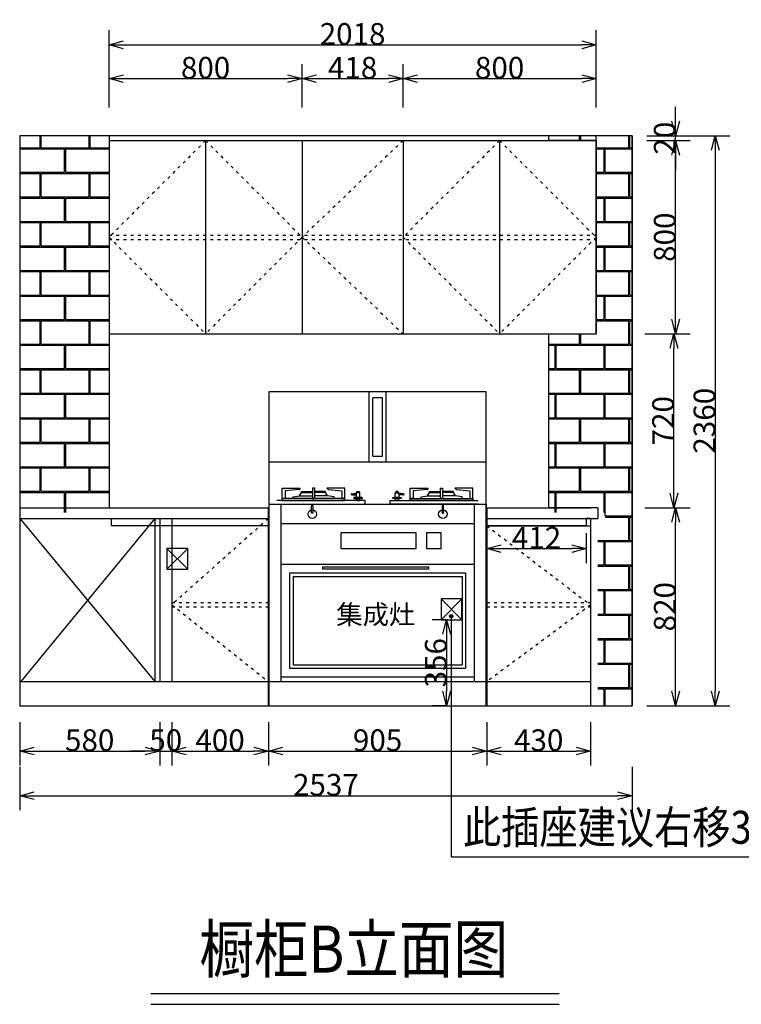
# Model space of a CAD drawing. Units: millimetres. Extents: x 474552 to 495521, y -2390 to 5757.
# Drawn here: x 490741 to 493730, y -493 to 3583 of the extents above; entities that cross this region are included whole.
import ezdxf
from ezdxf.enums import TextEntityAlignment as Align

# ---------------------------------------------------------------- set-up
doc = ezdxf.new("R2010")
doc.units = ezdxf.units.MM
doc.header["$PDMODE"] = 2
doc.linetypes.add('ACAD_ISO03W100', pattern=[30, 12, -18])
for name, color, linetype in [('CUPBOARD', 7, 'Continuous'), ('E-立面中粗线', 47, 'Continuous'), ('TEXT', 9, 'Continuous'), ('ZB_厨柜', 7, 'Continuous')]:
    doc.layers.add(name, color=color, linetype=linetype)
doc.layers.add('WALL', color=255, linetype='Continuous', lineweight=25)
doc.layers.add('墙线', color=24, linetype='Continuous', lineweight=20)
doc.styles.add('宋体(SU)', font='txt', dxfattribs={"width": 0.8})
doc.dimstyles.get("Standard").update_dxf_attribs({"dimtxt": 0.18, "dimasz": 0.18, "dimexe": 0.18, "dimexo": 0.0625, "dimgap": 0.09, "dimtad": 0, "dimtih": 1, "dimtoh": 1, "dimdec": 4, "dimzin": 0, "dimdsep": 46, "dimtxsty": 'Standard', "dimcen": 0.09, "dimadec": 0, "dimazin": 0, "dimtfac": 1, "dimtdec": 4, "dimtofl": 0, "dimtmove": 0, "dimatfit": 3, "dimfxl": 1, "dimtolj": 1, "dimtzin": 0, "dimarcsym": 0})

# ---------------------------------------------------------------- blocks, each defined once
blk = doc.blocks.new('_Open30')
at = {"color": 0, "linetype": 'ByBlock', "lineweight": -2}
for p, q in [((-1, 0.268), (0, 0)), ((0, 0), (-1, -0.268)), ((0, 0), (-1, 0))]:
    blk.add_line(p, q, dxfattribs=at)
blk = doc.blocks.new('*D8')
at = {"color": 251, "transparency": 16777216}
for p, q in [((183145.7, -98108.9), (183145.7, -98288.9)), ((185682.7, -98108.9), (185682.7, -98288.9)), ((183205.7, -98228.9), (185622.7, -98228.9))]:
    blk.add_line(p, q, dxfattribs=at)
at = {"layer": 'Defpoints', "color": 0, "transparency": 16777216}
for p in [(183145.7, -97885.5), (185682.7, -97885.5), (185682.7, -98228.9)]:
    blk.add_point(p, dxfattribs=at)
at = {"color": 251, "transparency": 16777216, "xscale": 60, "yscale": 60, "zscale": 60, "rotation": 180}
blk.add_blockref('_Open30', (183145.7, -98228.9), dxfattribs=at)
at = {"color": 251, "transparency": 16777216, "xscale": 60, "yscale": 60, "zscale": 60}
blk.add_blockref('_Open30', (185682.7, -98228.9), dxfattribs=at)
at = {"color": 8, "transparency": 16777216, "insert": (184414.2, -98183.9), "char_height": 90, "attachment_point": 5, "style": '宋体(SU)'}
blk.add_mtext('\\A1;2537', dxfattribs=at)
blk = doc.blocks.new('_Dot')
at = {"color": 0, "linetype": 'ByBlock', "lineweight": -2}
blk.add_line((-0.5, 0), (-1, 0), dxfattribs=at)
at = {"color": 0, "linetype": 'ByBlock', "const_width": 0.5}
blk.add_lwpolyline([(-0.25, 0, 1), (0.25, 0, 1)], format="xyb", close=True, dxfattribs=at)
blk = doc.blocks.new('DOT')
at = {"color": 0, "linetype": 'ByBlock'}
blk.add_line((-0.35, 0), (-1, 0), dxfattribs=at)
at = {"color": 0, "linetype": 'ByBlock', "const_width": 0.35}
blk.add_lwpolyline([(-0.175, 0, 1), (0.175, 0, 1)], format="xyb", close=True, dxfattribs=at)
blk = doc.blocks.new('*D9')
at = {"color": 251, "transparency": 16777216}
for p, q in [((185080.7, -97924.2), (185080.7, -98104.2)), ((185510.7, -97924.2), (185510.7, -98104.2)), ((185140.7, -98044.2), (185450.7, -98044.2))]:
    blk.add_line(p, q, dxfattribs=at)
at = {"layer": 'Defpoints', "color": 0, "transparency": 16777216}
for p in [(185510.7, -97697.7), (185080.7, -97797.7), (185510.7, -98044.2)]:
    blk.add_point(p, dxfattribs=at)
at = {"color": 251, "transparency": 16777216, "xscale": 60, "yscale": 60, "zscale": 60, "rotation": 180}
blk.add_blockref('_Open30', (185080.7, -98044.2), dxfattribs=at)
at = {"color": 251, "transparency": 16777216, "xscale": 60, "yscale": 60, "zscale": 60}
blk.add_blockref('_Open30', (185510.7, -98044.2), dxfattribs=at)
at = {"color": 8, "transparency": 16777216, "insert": (185295.7, -97999.2), "char_height": 90, "attachment_point": 5, "style": '宋体(SU)'}
blk.add_mtext('\\A1;430', dxfattribs=at)
blk = doc.blocks.new('*D13')
at = {"color": 251, "transparency": 16777216}
for p, q in [((185907.2, -95496.5), (186087.2, -95496.5)), ((186027.2, -95556.5), (186027.2, -97796.5)), ((185907.2, -97856.5), (186087.2, -97856.5))]:
    blk.add_line(p, q, dxfattribs=at)
at = {"layer": 'Defpoints', "color": 0, "transparency": 16777216}
for p in [(185478.9, -95496.5), (185473.9, -97856.5), (186027.2, -97856.5)]:
    blk.add_point(p, dxfattribs=at)
at = {"color": 251, "transparency": 16777216, "xscale": 60, "yscale": 60, "zscale": 60}
for p, rotation in [((186027.2, -95496.5), 90), ((186027.2, -97856.5), 270)]:
    blk.add_blockref('_Open30', p, dxfattribs=dict(at, rotation=rotation))
at = {"color": 8, "transparency": 16777216, "insert": (185982.2, -96676.5), "char_height": 90, "attachment_point": 5, "rotation": 90, "style": '宋体(SU)'}
blk.add_mtext('\\A1;2360', dxfattribs=at)
blk = doc.blocks.new('*D14')
at = {"color": 251, "transparency": 16777216}
for p, q in [((183145.7, -97924.2), (183145.7, -98104.2)), ((183725.7, -97924.2), (183725.7, -98104.2)), ((183205.7, -98044.2), (183665.7, -98044.2))]:
    blk.add_line(p, q, dxfattribs=at)
at = {"layer": 'Defpoints', "color": 0, "transparency": 16777216}
for p in [(183145.7, -97697.7), (183725.7, -97697.7), (183725.7, -98044.2)]:
    blk.add_point(p, dxfattribs=at)
at = {"color": 251, "transparency": 16777216, "xscale": 60, "yscale": 60, "zscale": 60, "rotation": 180}
blk.add_blockref('_Open30', (183145.7, -98044.2), dxfattribs=at)
at = {"color": 251, "transparency": 16777216, "xscale": 60, "yscale": 60, "zscale": 60}
blk.add_blockref('_Open30', (183725.7, -98044.2), dxfattribs=at)
at = {"color": 8, "transparency": 16777216, "insert": (183435.7, -97999.2), "char_height": 90, "attachment_point": 5, "style": '宋体(SU)'}
blk.add_mtext('\\A1;580', dxfattribs=at)
blk = doc.blocks.new('2C')
at = {"layer": 'E-立面中粗线', "color": 251}
for p, q in [((705083.8, -142351.5), (705983.8, -142351.5)), ((705983.8, -142351.5), (705983.8, -143186.5))]:
    blk.add_line(p, q, dxfattribs=at)
at = {"layer": 'ZB_厨柜', "color": 251}
for p, q in [((705983.8, -141886.5), (705083.8, -141886.5)), ((705083.8, -141886.5), (705083.8, -143186.5)), ((705498.8, -142177.5), (705498.8, -141886.5)), ((705568.8, -142177.5), (705568.8, -141886.5)), ((705983.8, -143186.5), (705983.8, -141886.5)), ((705553.8, -141911.5), (705513.8, -141911.5)), ((705513.8, -142152.5), (705513.8, -141911.5)), ((705553.8, -142152.5), (705553.8, -141911.5)), ((705513.8, -142152.5), (705553.8, -142152.5)), ((705983.8, -142177.5), (705083.8, -142177.5)), ((705210.9, -142316.8), (705264.2, -142316.8)), ((705326.7, -142316.8), (705273.4, -142316.8)), ((705740.9, -142316.8), (705794.2, -142316.8)), ((705856.7, -142316.8), (705803.4, -142316.8)), ((705083.8, -142351.5), (705983.8, -142351.5)), ((705482.2, -142336.6), (705116.9, -142336.6)), ((705116.9, -142351.5), (705482.2, -142351.5)), ((705133.8, -142351.5), (705133.8, -143086.5)), ((705482.2, -142351.5), (705482.2, -142336.6)), ((705585.4, -142336.6), (705950.7, -142336.6)), ((705585.4, -142351.5), (705585.4, -142336.6)), ((705950.7, -142351.5), (705585.4, -142351.5)), ((705933.8, -142351.5), (705933.8, -143086.5)), ((705133.8, -142431.5), (705933.8, -142431.5)), ((705133.8, -142600.9), (705933.8, -142600.9)), ((705168.8, -142635.9), (705168.8, -143031.5)), ((705168.8, -142635.9), (705898.8, -142635.9)), ((705898.8, -142635.9), (705898.8, -143031.5)), ((705183.8, -142650.9), (705183.8, -143016.5)), ((705183.8, -142650.9), (705883.8, -142650.9)), ((705883.8, -142650.9), (705883.8, -143016.5)), ((705168.8, -143031.5), (705898.8, -143031.5)), ((705183.8, -143016.5), (705883.8, -143016.5)), ((705083.8, -143086.5), (705983.8, -143086.5)), ((705133.8, -143066.5), (705933.8, -143066.5)), ((705083.8, -143186.5), (705983.8, -143186.5))]:
    blk.add_line(p, q, dxfattribs=at)
for points in [[(705138.8, -142328.1), (705138.8, -142286.3), (705213.7, -142286.3), (705208.8, -142291.8), (705151.2, -142296.6), (705151.2, -142328.1), (705138.8, -142328.1)], [(705183.8, -142328.1), (705183.8, -142321.6), (705210.9, -142316.8), (705218.8, -142303.1), (705264.2, -142303.1)], [(705218.8, -142303.1), (705218.8, -142300.1), (705264.2, -142300.1)], [(705273.4, -142290.1), (705273.4, -142286.3), (705264.2, -142286.3), (705264.2, -142290.1), (705264.2, -142325.9)], [(705318.8, -142303.1), (705318.8, -142300.1), (705273.4, -142300.1)], [(705353.8, -142328.1), (705353.8, -142321.6), (705326.7, -142316.8), (705318.8, -142303.1), (705273.4, -142303.1)], [(705398.7, -142328.1), (705398.7, -142286.3), (705323.8, -142286.3), (705328.8, -142291.8), (705386.4, -142296.6), (705386.4, -142328.1), (705398.7, -142328.1)], [(705429.7, -142308.9), (705437.2, -142307.8), (705445.4, -142307.8)], [(705429.7, -142312.9), (705437.2, -142313.9), (705445.4, -142313.9)], [(705637.9, -142308.9), (705630.4, -142307.8), (705622.3, -142307.8)], [(705637.9, -142312.9), (705630.4, -142313.9), (705622.3, -142313.9)], [(705668.9, -142328.1), (705668.9, -142286.3), (705743.8, -142286.3), (705738.8, -142291.8), (705681.3, -142296.6), (705681.3, -142328.1), (705668.9, -142328.1)], [(705713.8, -142328.1), (705713.8, -142321.6), (705740.9, -142316.8), (705748.8, -142303.1), (705794.2, -142303.1)], [(705748.8, -142303.1), (705748.8, -142300.1), (705794.2, -142300.1)], [(705794.2, -142290.1), (705794.2, -142286.3), (705803.4, -142286.3), (705803.4, -142290.1), (705803.4, -142325.9)], [(705848.8, -142303.1), (705848.8, -142300.1), (705803.4, -142300.1)], [(705883.8, -142328.1), (705883.8, -142321.6), (705856.7, -142316.8), (705848.8, -142303.1), (705803.4, -142303.1)], [(705928.8, -142328.1), (705928.8, -142286.3), (705853.9, -142286.3), (705858.8, -142291.8), (705916.4, -142296.6), (705916.4, -142328.1), (705928.8, -142328.1)]]:
    blk.add_lwpolyline(points, dxfattribs=at)
for points in [[(705273.4, -142286.3), (705264.2, -142286.3), (705264.2, -142328.1), (705273.4, -142328.1)], [(705460.9, -142304.5), (705445.4, -142304.5), (705445.4, -142324.5), (705460.9, -142324.5)], [(705459.5, -142303.5), (705446.8, -142303.5), (705449.8, -142300.1), (705456.5, -142300.1)], [(705459.5, -142304.5), (705446.8, -142304.5), (705446.8, -142303.5), (705459.5, -142303.5)], [(705606.7, -142304.5), (705622.3, -142304.5), (705622.3, -142324.5), (705606.7, -142324.5)], [(705608.1, -142303.5), (705620.8, -142303.5), (705617.8, -142300.1), (705611.1, -142300.1)], [(705608.1, -142304.5), (705620.8, -142304.5), (705620.8, -142303.5), (705608.1, -142303.5)], [(705794.2, -142286.3), (705803.4, -142286.3), (705803.4, -142328.1), (705794.2, -142328.1)], [(705398.7, -142328.1), (705138.8, -142328.1), (705138.8, -142336.6), (705398.7, -142336.6)], [(705260.1, -142356.8), (705265.9, -142356.8), (705265.9, -142389.8), (705260.1, -142389.8)], [(705458.9, -142328.6), (705447.4, -142328.6), (705447.4, -142336.6), (705458.9, -142336.6)], [(705608.7, -142328.6), (705620.3, -142328.6), (705620.3, -142336.6), (705608.7, -142336.6)], [(705668.9, -142328.1), (705928.8, -142328.1), (705928.8, -142336.6), (705668.9, -142336.6)], [(705807.5, -142356.8), (705801.7, -142356.8), (705801.7, -142389.8), (705807.5, -142389.8)], [(705382.7, -142468.9), (705692.6, -142468.9), (705692.6, -142536.5), (705382.7, -142536.5)], [(705738, -142468.9), (705795.9, -142468.9), (705795.9, -142536.5), (705738, -142536.5)], [(705306.7, -142612), (705744.4, -142612), (705744.4, -142621.3), (705306.7, -142621.3)]]:
    blk.add_lwpolyline(points, close=True, dxfattribs=at)
for points in [[(705469.8, -142324.5), (705436.6, -142324.5, 0.414214), (705435.6, -142325.5), (705435.6, -142327.6, 0.414214), (705436.6, -142328.6), (705469.8, -142328.6, 0.414214), (705470.8, -142327.6), (705470.8, -142325.5, 0.414214)], [(705597.8, -142324.5), (705631, -142324.5, -0.414214), (705632, -142325.5), (705632, -142327.6, -0.414214), (705631, -142328.6), (705597.8, -142328.6, -0.414214), (705596.8, -142327.6), (705596.8, -142325.5, -0.414214)]]:
    blk.add_lwpolyline(points, format="xyb", close=True, dxfattribs=at)
for centre, radius in [((705427.4, -142310.9), 3.06), ((705640.2, -142310.9), 3.06), ((705263.6, -142393.6), 17.7), ((705804, -142393.6), 17.7)]:
    blk.add_circle(centre, radius, dxfattribs=at)
at = {"layer": '墙线', "insert": (705690.4, -142769), "char_height": 80, "width": 76146.565, "attachment_point": 3}
blk.add_mtext('{\\fSimSun|b0|i0|c134|p2;\\C4;集成灶}', dxfattribs=at)
blk = doc.blocks.new('*D30')
at = {"color": 251, "transparency": 16777216}
for p, q in [((184175.7, -97924.2), (184175.7, -98104.2)), ((185080.7, -97924.2), (185080.7, -98104.2)), ((184235.7, -98044.2), (185020.7, -98044.2))]:
    blk.add_line(p, q, dxfattribs=at)
at = {"layer": 'Defpoints', "color": 0, "transparency": 16777216}
for p in [(184175.7, -97597.7), (185080.7, -97697.7), (185080.7, -98044.2)]:
    blk.add_point(p, dxfattribs=at)
at = {"color": 251, "transparency": 16777216, "xscale": 60, "yscale": 60, "zscale": 60, "rotation": 180}
blk.add_blockref('_Open30', (184175.7, -98044.2), dxfattribs=at)
at = {"color": 251, "transparency": 16777216, "xscale": 60, "yscale": 60, "zscale": 60}
blk.add_blockref('_Open30', (185080.7, -98044.2), dxfattribs=at)
at = {"color": 8, "transparency": 16777216, "insert": (184628.2, -97999.2), "char_height": 90, "attachment_point": 5, "style": '宋体(SU)'}
blk.add_mtext('\\A1;905', dxfattribs=at)
blk = doc.blocks.new('*D51')
at = {"color": 251, "transparency": 16777216}
for p, q in [((183725.7, -97924.2), (183725.7, -98104.2)), ((183775.7, -97924.2), (183775.7, -98104.2)), ((183665.7, -98044.2), (183605.7, -98044.2)), ((183725.7, -98044.2), (183775.7, -98044.2)), ((183835.7, -98044.2), (183895.7, -98044.2))]:
    blk.add_line(p, q, dxfattribs=at)
at = {"layer": 'Defpoints', "color": 0, "transparency": 16777216}
for p in [(183725.7, -97697.7), (183775.7, -97697.7), (183775.7, -98044.2)]:
    blk.add_point(p, dxfattribs=at)
at = {"color": 251, "transparency": 16777216, "xscale": 60, "yscale": 60, "zscale": 60}
blk.add_blockref('_Open30', (183725.7, -98044.2), dxfattribs=at)
at = {"color": 251, "transparency": 16777216, "xscale": 60, "yscale": 60, "zscale": 60, "rotation": 180}
blk.add_blockref('_Open30', (183775.7, -98044.2), dxfattribs=at)
at = {"color": 8, "transparency": 16777216, "insert": (183750.7, -97999.2), "char_height": 90, "attachment_point": 5, "style": '宋体(SU)'}
blk.add_mtext('\\A1;50', dxfattribs=at)
blk = doc.blocks.new('*D52')
at = {"color": 251, "transparency": 16777216}
for p, q in [((183775.7, -97924.2), (183775.7, -98104.2)), ((184175.7, -97924.2), (184175.7, -98104.2)), ((183835.7, -98044.2), (184115.7, -98044.2))]:
    blk.add_line(p, q, dxfattribs=at)
at = {"layer": 'Defpoints', "color": 0, "transparency": 16777216}
for p in [(183775.7, -97697.7), (184175.7, -97797.7), (184175.7, -98044.2)]:
    blk.add_point(p, dxfattribs=at)
at = {"color": 251, "transparency": 16777216, "xscale": 60, "yscale": 60, "zscale": 60, "rotation": 180}
blk.add_blockref('_Open30', (183775.7, -98044.2), dxfattribs=at)
at = {"color": 251, "transparency": 16777216, "xscale": 60, "yscale": 60, "zscale": 60}
blk.add_blockref('_Open30', (184175.7, -98044.2), dxfattribs=at)
at = {"color": 8, "transparency": 16777216, "insert": (183975.7, -97999.2), "char_height": 90, "attachment_point": 5, "style": '宋体(SU)'}
blk.add_mtext('\\A1;400', dxfattribs=at)
blk = doc.blocks.new('*D53')
at = {"color": 251, "transparency": 16777216}
for p, q in [((185742.9, -97036.5), (185922.9, -97036.5)), ((185862.9, -97796.5), (185862.9, -97096.5)), ((185742.9, -97856.5), (185922.9, -97856.5))]:
    blk.add_line(p, q, dxfattribs=at)
at = {"layer": 'Defpoints', "color": 0, "transparency": 16777216}
for p in [(185510.7, -97036.5), (185862.9, -97036.5), (185510.7, -97856.5)]:
    blk.add_point(p, dxfattribs=at)
at = {"color": 251, "transparency": 16777216, "xscale": 60, "yscale": 60, "zscale": 60}
for p, rotation in [((185862.9, -97036.5), 90), ((185862.9, -97856.5), 270)]:
    blk.add_blockref('_Open30', p, dxfattribs=dict(at, rotation=rotation))
at = {"color": 8, "transparency": 16777216, "insert": (185817.9, -97446.5), "char_height": 90, "attachment_point": 5, "rotation": 90, "style": '宋体(SU)'}
blk.add_mtext('\\A1;820', dxfattribs=at)
blk = doc.blocks.new('*D54')
at = {"color": 251, "transparency": 16777216}
for p, q in [((185735.9, -96316.5), (185915.9, -96316.5)), ((185855.9, -96976.5), (185855.9, -96376.5)), ((185735.9, -97036.5), (185915.9, -97036.5))]:
    blk.add_line(p, q, dxfattribs=at)
at = {"layer": 'Defpoints', "color": 0, "transparency": 16777216}
for p in [(185533.7, -96316.5), (185855.9, -96316.5), (185510.7, -97036.5)]:
    blk.add_point(p, dxfattribs=at)
at = {"color": 251, "transparency": 16777216, "xscale": 60, "yscale": 60, "zscale": 60}
for p, rotation in [((185855.9, -96316.5), 90), ((185855.9, -97036.5), 270)]:
    blk.add_blockref('_Open30', p, dxfattribs=dict(at, rotation=rotation))
at = {"color": 8, "transparency": 16777216, "insert": (185810.9, -96676.5), "char_height": 90, "attachment_point": 5, "rotation": 90, "style": '宋体(SU)'}
blk.add_mtext('\\A1;720', dxfattribs=at)
blk = doc.blocks.new('*D55')
at = {"color": 251, "transparency": 16777216}
for p, q in [((185742.9, -95516.5), (185922.9, -95516.5)), ((185862.9, -96256.5), (185862.9, -95576.5)), ((185742.9, -96316.5), (185922.9, -96316.5))]:
    blk.add_line(p, q, dxfattribs=at)
at = {"layer": 'Defpoints', "color": 0, "transparency": 16777216}
for p in [(185533.7, -95516.5), (185862.9, -95516.5), (185533.7, -96316.5)]:
    blk.add_point(p, dxfattribs=at)
at = {"color": 251, "transparency": 16777216, "xscale": 60, "yscale": 60, "zscale": 60}
for p, rotation in [((185862.9, -95516.5), 90), ((185862.9, -96316.5), 270)]:
    blk.add_blockref('_Open30', p, dxfattribs=dict(at, rotation=rotation))
at = {"color": 8, "transparency": 16777216, "insert": (185817.9, -95916.5), "char_height": 90, "attachment_point": 5, "rotation": 90, "style": '宋体(SU)'}
blk.add_mtext('\\A1;800', dxfattribs=at)
blk = doc.blocks.new('*D56')
at = {"color": 251, "transparency": 16777216}
for p, q in [((185862.9, -95436.5), (185862.9, -95376.5)), ((185742.9, -95496.5), (185922.9, -95496.5)), ((185742.9, -95516.5), (185922.9, -95516.5)), ((185862.9, -95516.5), (185862.9, -95496.5)), ((185862.9, -95576.5), (185862.9, -95636.5))]:
    blk.add_line(p, q, dxfattribs=at)
at = {"layer": 'Defpoints', "color": 0, "transparency": 16777216}
for p in [(185533.7, -95516.5), (185682.7, -95496.5), (185862.9, -95496.5)]:
    blk.add_point(p, dxfattribs=at)
at = {"color": 251, "transparency": 16777216, "xscale": 60, "yscale": 60, "zscale": 60}
for p, rotation in [((185862.9, -95496.5), 270), ((185862.9, -95516.5), 90)]:
    blk.add_blockref('_Open30', p, dxfattribs=dict(at, rotation=rotation))
at = {"color": 8, "transparency": 16777216, "insert": (185817.9, -95506.5), "char_height": 90, "attachment_point": 5, "rotation": 90, "style": '宋体(SU)'}
blk.add_mtext('\\A1;20', dxfattribs=at)
blk = doc.blocks.new('*D57')
at = {"color": 251, "transparency": 16777216}
for p, q in [((183515.7, -95380.1), (183515.7, -95200.1)), ((184315.7, -95380.1), (184315.7, -95200.1)), ((183575.7, -95260.1), (184255.7, -95260.1))]:
    blk.add_line(p, q, dxfattribs=at)
at = {"layer": 'Defpoints', "color": 0, "transparency": 16777216}
for p in [(184315.7, -95260.1), (183515.7, -95516.5), (184315.7, -95516.5)]:
    blk.add_point(p, dxfattribs=at)
at = {"color": 251, "transparency": 16777216, "xscale": 60, "yscale": 60, "zscale": 60, "rotation": 180}
blk.add_blockref('_Open30', (183515.7, -95260.1), dxfattribs=at)
at = {"color": 251, "transparency": 16777216, "xscale": 60, "yscale": 60, "zscale": 60}
blk.add_blockref('_Open30', (184315.7, -95260.1), dxfattribs=at)
at = {"color": 8, "transparency": 16777216, "insert": (183915.7, -95215.1), "char_height": 90, "attachment_point": 5, "style": '宋体(SU)'}
blk.add_mtext('\\A1;800', dxfattribs=at)
blk = doc.blocks.new('*D58')
at = {"color": 251, "transparency": 16777216}
for p, q in [((184315.7, -95380.1), (184315.7, -95200.1)), ((184733.7, -95380.1), (184733.7, -95200.1)), ((184375.7, -95260.1), (184673.7, -95260.1))]:
    blk.add_line(p, q, dxfattribs=at)
at = {"layer": 'Defpoints', "color": 0, "transparency": 16777216}
for p in [(184733.7, -95260.1), (184315.7, -95516.5), (184733.7, -95516.5)]:
    blk.add_point(p, dxfattribs=at)
at = {"color": 251, "transparency": 16777216, "xscale": 60, "yscale": 60, "zscale": 60, "rotation": 180}
blk.add_blockref('_Open30', (184315.7, -95260.1), dxfattribs=at)
at = {"color": 251, "transparency": 16777216, "xscale": 60, "yscale": 60, "zscale": 60}
blk.add_blockref('_Open30', (184733.7, -95260.1), dxfattribs=at)
at = {"color": 8, "transparency": 16777216, "insert": (184524.7, -95215.1), "char_height": 90, "attachment_point": 5, "style": '宋体(SU)'}
blk.add_mtext('\\A1;418', dxfattribs=at)
blk = doc.blocks.new('*D59')
at = {"color": 251, "transparency": 16777216}
for p, q in [((184733.7, -95380.1), (184733.7, -95200.1)), ((185533.7, -95380.1), (185533.7, -95200.1)), ((184793.7, -95260.1), (185473.7, -95260.1))]:
    blk.add_line(p, q, dxfattribs=at)
at = {"layer": 'Defpoints', "color": 0, "transparency": 16777216}
for p in [(185533.7, -95260.1), (184733.7, -95516.5), (185533.7, -95516.5)]:
    blk.add_point(p, dxfattribs=at)
at = {"color": 251, "transparency": 16777216, "xscale": 60, "yscale": 60, "zscale": 60, "rotation": 180}
blk.add_blockref('_Open30', (184733.7, -95260.1), dxfattribs=at)
at = {"color": 251, "transparency": 16777216, "xscale": 60, "yscale": 60, "zscale": 60}
blk.add_blockref('_Open30', (185533.7, -95260.1), dxfattribs=at)
at = {"color": 8, "transparency": 16777216, "insert": (185133.7, -95215.1), "char_height": 90, "attachment_point": 5, "style": '宋体(SU)'}
blk.add_mtext('\\A1;800', dxfattribs=at)
blk = doc.blocks.new('*D60')
at = {"color": 251, "transparency": 16777216}
for p, q in [((183515.7, -95240), (183515.7, -95060)), ((185533.7, -95240), (185533.7, -95060)), ((183575.7, -95120), (185473.7, -95120))]:
    blk.add_line(p, q, dxfattribs=at)
at = {"layer": 'Defpoints', "color": 0, "transparency": 16777216}
for p in [(185533.7, -95120), (183515.7, -95516.5), (185533.7, -95516.5)]:
    blk.add_point(p, dxfattribs=at)
at = {"color": 251, "transparency": 16777216, "xscale": 60, "yscale": 60, "zscale": 60, "rotation": 180}
blk.add_blockref('_Open30', (183515.7, -95120), dxfattribs=at)
at = {"color": 251, "transparency": 16777216, "xscale": 60, "yscale": 60, "zscale": 60}
blk.add_blockref('_Open30', (185533.7, -95120), dxfattribs=at)
at = {"color": 8, "transparency": 16777216, "insert": (184524.7, -95075), "char_height": 90, "attachment_point": 5, "style": '宋体(SU)'}
blk.add_mtext('\\A1;2018', dxfattribs=at)
blk = doc.blocks.new('*D61')
at = {"color": 251, "transparency": 16777216}
for p, q in [((184917.4, -97500.5), (184854.4, -97500.5)), ((184914.4, -97560.5), (184914.4, -97796.5)), ((184917.4, -97856.5), (184854.4, -97856.5))]:
    blk.add_line(p, q, dxfattribs=at)
at = {"layer": 'Defpoints', "color": 0, "transparency": 16777216}
for p in [(184977.4, -97500.5), (184914.4, -97856.5), (184977.4, -97856.5)]:
    blk.add_point(p, dxfattribs=at)
at = {"color": 251, "transparency": 16777216, "xscale": 60, "yscale": 60, "zscale": 60}
for p, rotation in [((184914.4, -97500.5), 90), ((184914.4, -97856.5), 270)]:
    blk.add_blockref('_Open30', p, dxfattribs=dict(at, rotation=rotation))
at = {"color": 8, "transparency": 16777216, "insert": (184869.4, -97678.5), "char_height": 90, "attachment_point": 5, "rotation": 90, "style": '宋体(SU)'}
blk.add_mtext('\\A1;356', dxfattribs=at)
blk = doc.blocks.new('*D83')
at = {"color": 251, "transparency": 16777216}
for p, q in [((185080.7, -97141.5), (185080.7, -97265.8)), ((185492.7, -97141.5), (185492.7, -97265.8)), ((185140.7, -97205.8), (185432.7, -97205.8))]:
    blk.add_line(p, q, dxfattribs=at)
at = {"layer": 'Defpoints', "color": 0, "transparency": 16777216}
for p in [(185080.7, -97081.5), (185492.7, -97081.5), (185492.7, -97205.8)]:
    blk.add_point(p, dxfattribs=at)
at = {"color": 251, "transparency": 16777216, "xscale": 60, "yscale": 60, "zscale": 60, "rotation": 180}
blk.add_blockref('_Open30', (185080.7, -97205.8), dxfattribs=at)
at = {"color": 251, "transparency": 16777216, "xscale": 60, "yscale": 60, "zscale": 60}
blk.add_blockref('_Open30', (185492.7, -97205.8), dxfattribs=at)
at = {"color": 8, "transparency": 16777216, "insert": (185286.7, -97160.8), "char_height": 90, "attachment_point": 5, "style": '宋体(SU)'}
blk.add_mtext('\\A1;412', dxfattribs=at)

msp = doc.modelspace()

# ---------------------------------------------------------------- hatches: boundary and pattern name
h = msp.add_hatch()
h.set_pattern_fill('AR-B816C', color=251, scale=0.5, style=0)
h.paths.add_polyline_path([(490740.6, 1542.7), (491110.6, 1542.7), (491110.6, 3102.7), (490740.6, 3102.7)])
h = msp.add_hatch()
h.set_pattern_fill('AR-B816C', color=251, scale=0.5, style=0)
h.paths.add_polyline_path([(492932.6, 1542.7), (493277.6, 1542.7), (493277.6, 3102.7), (492932.6, 3102.7), (492932.6, 3082.7), (493128.6, 3082.7), (493128.6, 2282.7), (492932.6, 2282.7)])
h = msp.add_hatch()
h.set_pattern_fill('AR-B816C', color=251, scale=0.5, style=0)
h.paths.add_polyline_path([(493165.6, 1542.7), (493165.6, 1497.7), (493135.6, 1497.7), (493135.6, 742.7), (493277.6, 742.7), (493277.6, 1542.7)])
msp.add_hatch(color=256).paths.add_polyline_path([(492521.3, 1113.4, 1), (492534.8, 1113.4, 1)])

# ---------------------------------------------------------------- linework, layer by layer
for p, q in [((490740.6, 3102.7), (490740.6, 742.7)), ((492932.6, 3082.7), (492932.6, 3102.7)), ((492932.6, 3082.7), (492932.6, 3102.7)), ((493128.6, 2282.7), (493128.6, 3102.7)), ((493277.6, 3102.7), (493277.6, 742.7)), ((491110.6, 3082.7), (493128.6, 3082.7)), ((491110.6, 3082.7), (491910.6, 3082.7)), ((491110.6, 3082.7), (491110.6, 2282.7)), ((491510.6, 3082.7), (491510.6, 2282.7)), ((491910.6, 3082.7), (491910.6, 2282.7)), ((492328.6, 3082.7), (492328.6, 2282.7)), ((492728.6, 3082.7), (492728.6, 2282.7)), ((493128.6, 3082.7), (492932.6, 3082.7)), ((493128.6, 3082.7), (493128.6, 2282.7)), ((491110.6, 2282.7), (493128.6, 2282.7)), ((492932.6, 1562.7), (492932.6, 2282.7)), ((492932.6, 2282.7), (493128.6, 2282.7)), ((491770.6, 742.7), (491770.6, 1562.7)), ((493105.6, 1562.7), (492932.6, 1562.7)), ((493135.6, 1562.7), (492932.6, 1562.7)), ((493105.6, 1562.7), (493087.6, 1562.7)), ((493135.6, 1562.7), (493135.6, 1517.7)), ((490740.6, 1517.7), (490758.6, 1517.7)), ((490740.6, 1517.7), (491300.6, 842.7)), ((491300.6, 1517.7), (490745.6, 842.7)), ((493105.6, 1517.7), (493087.6, 1517.7)), ((493087.6, 1517.7), (493087.6, 1487.7)), ((493105.6, 1517.7), (493135.6, 1517.7)), ((492675.6, 1487.7), (493105.6, 1487.7)), ((492528, 1113.4), (492528, 116.8)), ((492528, 116.8), (494044.5, 116.8))]:
    msp.add_line(p, q)
at = {"color": 1}
for p, q in [((491110.6, 3102.7), (491110.6, 1562.7)), ((492932.6, 3082.7), (492932.6, 3102.7)), ((492932.6, 1562.7), (492932.6, 2282.7)), ((491436.6, 1307.7), (491350.6, 1393.7)), ((491436.6, 1393.7), (491350.6, 1307.7)), ((492572.3, 1098.7), (492486.3, 1184.7)), ((492572.3, 1184.7), (492486.3, 1098.7))]:
    msp.add_line(p, q, dxfattribs=at)
at = {"color": 252, "linetype": 'ACAD_ISO03W100'}
for p, q in [((491510.6, 3082.7), (491110.6, 2682.7)), ((491510.6, 3082.7), (491910.6, 2682.7)), ((492328.6, 3082.7), (491910.6, 2682.7)), ((492728.6, 3082.7), (492328.6, 2682.7)), ((492728.6, 3082.7), (493128.6, 2682.7)), ((491110.6, 2691.5), (493128.6, 2691.5)), ((491110.6, 2682.7), (491510.6, 2282.7)), ((491110.6, 2673.5), (493128.6, 2673.5)), ((491910.6, 2682.7), (491510.6, 2282.7)), ((491910.6, 2682.7), (492328.6, 2282.7)), ((492328.6, 2682.7), (492728.6, 2282.7)), ((493128.6, 2682.7), (492728.6, 2282.7)), ((491770.6, 1517.7), (491370.6, 1161.2)), ((492675.6, 1487.7), (493105.6, 1159.9)), ((491370.6, 1170.2), (491770.6, 1170.2)), ((491370.6, 1161.2), (491770.6, 842.7)), ((491370.6, 1152.2), (491770.6, 1152.2)), ((492675.6, 1170.2), (493105.6, 1170.2)), ((493105.6, 1159.9), (492675.6, 842.7)), ((492675.6, 1152.2), (493105.6, 1152.2))]:
    msp.add_line(p, q, dxfattribs=at)
at = {"color": 1}
for points in [[(490740.6, 742.7), (493277.6, 742.7), (493277.6, 3102.7), (490740.6, 3102.7)], [(491350.6, 1307.7), (491436.6, 1307.7), (491436.6, 1393.7), (491350.6, 1393.7)], [(492486.3, 1098.7), (492572.3, 1098.7), (492572.3, 1184.7), (492486.3, 1184.7)]]:
    msp.add_lwpolyline(points, close=True, dxfattribs=at)
at = {"color": 2}
for points in [[(491120.6, 1517.7), (491770.6, 1517.7), (491770.6, 1487.7), (491120.6, 1487.7)], [(492675.6, 1517.7), (493087.6, 1517.7), (493087.6, 1487.7), (492675.6, 1487.7)]]:
    msp.add_lwpolyline(points, close=True, dxfattribs=at)
msp.add_circle((492528, 1113.4), 6.77)
at = {"layer": 'CUPBOARD', "color": 0, "linetype": 'ByBlock'}
for p, q in [((491283.6, -449), (492976, -449)), ((491283.6, -493.5), (492976, -493.5))]:
    msp.add_line(p, q, dxfattribs=at)
at = {"layer": 'WALL', "linetype": 'Continuous'}
for p, q in [((490740.6, 1562.7), (491770.6, 1562.7)), ((492675.6, 1562.7), (493105.6, 1562.7)), ((492675.6, 1562.7), (492675.6, 742.7)), ((490740.6, 1517.7), (491770.6, 1517.7)), ((491300.6, 1517.7), (491300.6, 842.7)), ((491320.6, 1517.7), (491320.6, 842.7)), ((491370.6, 1517.7), (491370.6, 842.7)), ((492675.6, 1517.7), (493105.6, 1517.7)), ((493105.6, 1517.7), (493105.6, 742.7)), ((492675.6, 1487.7), (493087.6, 1487.7)), ((490740.6, 842.7), (491770.6, 842.7)), ((492675.6, 842.7), (493105.6, 842.7))]:
    msp.add_line(p, q, dxfattribs=at).dxf.unprotected_set("ltscale", 0)

# ---------------------------------------------------------------- block references
msp.add_blockref('2C', (-213310.8, 143929.2))

# ---------------------------------------------------------------- texts
at = {"layer": 'TEXT', "color": 0, "width": 0.85}
for s, height, p in [('此插座建议右移300', 136.5, (493262.8, 239.6)), ('橱柜B立面图', 195, (492124.3, -264.8))]:
    msp.add_text(s, height=height, dxfattribs=at).set_placement(p, align=Align.MIDDLE_CENTER)

# ---------------------------------------------------------------- dimensions: what is measured, and where the dimension line sits
for base, p1, p2, picture, middle in [((493128.6, 3479.2), (491110.6, 3082.7), (493128.6, 3082.7), '*D60', (492119.6, 3524.2)), ((491910.6, 3339.1), (491110.6, 3082.7), (491910.6, 3082.7), '*D57', (491510.6, 3384.1)), ((492328.6, 3339.1), (491910.6, 3082.7), (492328.6, 3082.7), '*D58', (492119.6, 3384.1)), ((493128.6, 3339.1), (492328.6, 3082.7), (493128.6, 3082.7), '*D59', (492728.6, 3384.1)), ((493087.6, 1393.4), (492675.6, 1517.7), (493087.6, 1517.7), '*D83', (492881.6, 1438.4)), ((492675.6, 555), (491770.6, 1001.4), (492675.6, 901.4), '*D30', (492223.1, 600)), ((491320.6, 555), (490740.6, 901.4), (491320.6, 901.4), '*D14', (491030.6, 600)), ((491370.6, 555), (491320.6, 901.4), (491370.6, 901.4), '*D51', (491345.6, 600)), ((491770.6, 555), (491370.6, 901.4), (491770.6, 801.4), '*D52', (491570.6, 600)), ((493105.6, 555), (492675.6, 801.4), (493105.6, 901.4), '*D9', (492890.6, 600)), ((493277.6, 370.3), (490740.6, 713.6), (493277.6, 713.6), '*D8', (492009.1, 415.3))]:
    dim = msp.add_linear_dim(base=base, p1=p1, p2=p2, dimstyle='Standard', override={"dimscale": 60, "dimtxt": 1.5, "dimasz": 1, "dimexe": 1, "dimexo": 1, "dimgap": 0, "dimtad": 1, "dimtih": 0, "dimtoh": 0, "dimdec": 0, "dimtxsty": '宋体(SU)', "dimblk": 'Open30', "dimcen": 0, "dimdle": 1, "dimclrd": 251, "dimclre": 251, "dimclrt": 8, "dimtdec": 0, "dimtix": 1, "dimtofl": 1, "dimtmove": 2, "dimldrblk": 'DOT', "dimfxl": 2, "dimfxlon": 1, "dimlwd": 65535, "dimlwe": 65535, "dimarcsym": 1})
    dim.commit()
    dim.dimension.update_dxf_attribs({"geometry": picture, "text_midpoint": middle, "insert": (307594.9, 98599.2)})
for base, p1, p2, picture, middle in [((493457.8, 3102.7), (493128.6, 3082.7), (493277.6, 3102.7), '*D56', (493412.8, 3092.7)), ((493622.1, 742.7), (493073.8, 3102.7), (493068.8, 742.7), '*D13', (493577.1, 1922.7)), ((493457.8, 3082.7), (493128.6, 2282.7), (493128.6, 3082.7), '*D55', (493412.8, 2682.7)), ((493450.8, 2282.7), (493105.6, 1562.7), (493128.6, 2282.7), '*D54', (493405.8, 1922.7)), ((493457.8, 1562.7), (493105.6, 742.7), (493105.6, 1562.7), '*D53', (493412.8, 1152.7)), ((492509.3, 742.7), (492572.3, 1098.7), (492572.3, 742.7), '*D61', (492464.3, 920.7))]:
    dim = msp.add_linear_dim(base=base, p1=p1, p2=p2, angle=90, dimstyle='Standard', override={"dimscale": 60, "dimtxt": 1.5, "dimasz": 1, "dimexe": 1, "dimexo": 1, "dimgap": 0, "dimtad": 1, "dimtih": 0, "dimtoh": 0, "dimdec": 0, "dimtxsty": '宋体(SU)', "dimblk": 'Open30', "dimcen": 0, "dimdle": 1, "dimclrd": 251, "dimclre": 251, "dimclrt": 8, "dimtdec": 0, "dimtix": 1, "dimtofl": 1, "dimtmove": 2, "dimldrblk": 'DOT', "dimfxl": 2, "dimfxlon": 1, "dimlwd": 65535, "dimlwe": 65535, "dimarcsym": 1})
    dim.commit()
    dim.dimension.update_dxf_attribs({"geometry": picture, "text_midpoint": middle, "insert": (307594.9, 98599.2)})

doc.saveas('drawing.dxf')
